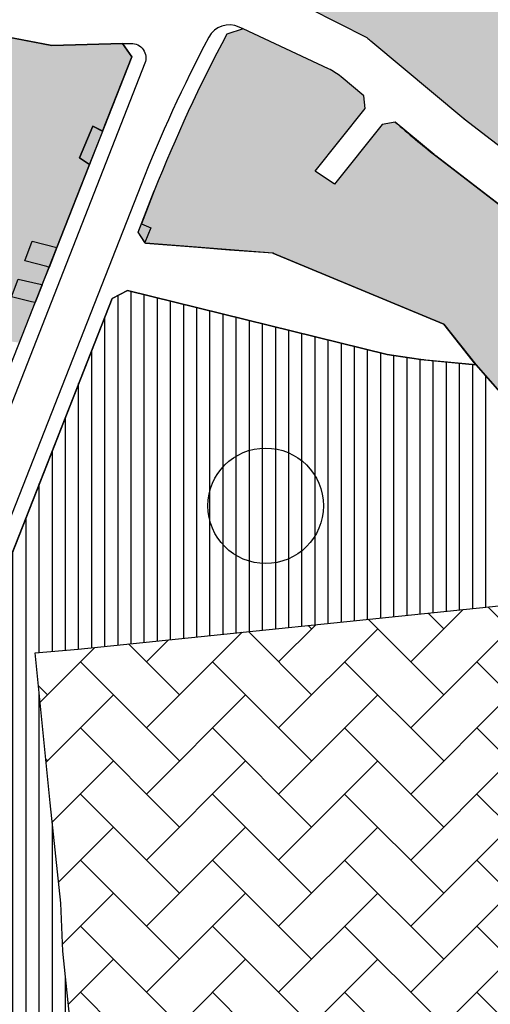
# Model space of a CAD drawing. Units: inches. Extents: x -8354 to 9589, y -9792 to 3020.
# Drawn here: x 2264 to 2344, y -3475 to -3307 of the extents above; entities that cross this region are included whole.
import ezdxf

# ---------------------------------------------------------------- set-up
doc = ezdxf.new("R2010")
doc.units = ezdxf.units.IN
doc.header["$MEASUREMENT"] = 0
for name, color, linetype in [('Alamat Por', 103, 'Continuous'), ('H Amuzeshi 3 Dabirestan t', 145, 'Continuous'), ('h edarit', 34, 'Continuous'), ('H Maskoni-T', 41, 'Continuous'), ('h sabz t', 96, 'Continuous'), ('h tejari t', 240, 'Continuous'), ('Had Amuzeshi 3 Dabirestan t', 101, 'Continuous'), ('had edari t', 101, 'Continuous'), ('Had Maskoni-t', 101, 'Continuous'), ('had tegari t -n', 100, 'Continuous'), ('had tejari t', 100, 'Continuous'), ('line tafsili-new', 102, 'Continuous'), ('piyade-new', 101, 'Continuous')]:
    doc.layers.add(name, color=color, linetype=linetype)

msp = doc.modelspace()

# ---------------------------------------------------------------- hatches: boundary and pattern name
at = {"layer": 'H Amuzeshi 3 Dabirestan t', "linetype": 'Continuous'}
h = msp.add_hatch(dxfattribs=at)
h.set_pattern_fill('ANSI31', color=256, scale=18, angle=45, style=0)
h.set_pattern_definition([(90, (-692537.4966, -3909032.2513), (-2.25, 4e-16), [])])
h.paths.add_polyline_path([(2266.29371, -3415.16939), (2273.67654, -3414.55585), (2347.95683, -3406.91089), (2358.10652, -3405.89179), (2366.08672, -3405.32766), (2366.90667, -3405.24679), (2366.87943, -3402.43566), (2365.66343, -3398.16067), (2360.1434, -3388.87199), (2358.62775, -3386.38321), (2356.08825, -3382.85307), (2351.44417, -3377.17028), (2347.94894, -3372.83997), (2341.83791, -3365.88244), (2333.22548, -3365.07818), (2332.86396, -3365.02575), (2332.34301, -3364.9771), (2328.89947, -3364.45073), (2326.59754, -3364.11686), (2282.15252, -3353.15319), (2279.47917, -3354.53559), (2256.9648, -3411.82139), (2256.28052, -3413.66889), (2256.24389, -3413.65569), (2227.32465, -3487.23809), (2228.89781, -3489.31625), (2272.96907, -3484.91202), (2271.02776, -3466.28761), (2270.68625, -3458.06758), (2268.89653, -3440.85983), (2266.30261, -3415.16867), (2266.29371, -3415.16939)])
at = {"layer": 'h edarit'}
h = msp.add_hatch(dxfattribs=at)
h.set_pattern_fill('AR-HBONE', color=256, scale=2, style=0)
h.paths.add_polyline_path([(2272.96907, -3484.91202), (2271.02776, -3466.28761), (2270.68625, -3458.06758), (2268.89653, -3440.85983), (2266.30454, -3415.18785), (2273.67654, -3414.55585), (2347.95683, -3406.91089), (2358.10652, -3405.89179), (2366.9069, -3405.26968), (2370.4035, -3437.67575), (2379.69697, -3436.43089), (2382.18772, -3449.4555), (2383.88849, -3456.82872), (2384.32349, -3458.84272), (2379.94993, -3459.10894), (2368.47417, -3460.85915), (2369.77581, -3471.2782), (2370.51646, -3475.16371), (2325.1089, -3479.70147), (2272.97868, -3484.91106)])
at = {"layer": 'H Maskoni-T'}
msp.add_hatch(color=256, dxfattribs=at).paths.add_polyline_path([(2472.84977, -3312.12178), (2472.54316, -3309.99251), (2402.70242, -3256.16968), (2399.89952, -3256.53462), (2395.85914, -3261.79177), (2387.68742, -3272.42441), (2384.49189, -3270.01815), (2395.86062, -3255.22571), (2395.55012, -3252.35098), (2389.82681, -3247.52695), (2388.25676, -3249.5662), (2384.6432, -3246.54145), (2386.39138, -3244.67933), (2386.41504, -3244.65126), (2379.49223, -3238.8162), (2379.28424, -3238.84002), (2376.08286, -3239.20664), (2372.46488, -3244.04165), (2367.89961, -3250.14258, 0.009078583), (2363.73979, -3255.91735), (2359.58536, -3261.91118), (2348.27543, -3276.72188), (2348.55501, -3278.82729), (2396.48798, -3315.61473), (2399.27351, -3315.23162), (2415.00153, -3294.23209), (2418.20311, -3296.62998), (2395.14553, -3327.41569, -0.018304553), (2390.54632, -3333.10958), (2369.83663, -3356.9109), (2334.92751, -3330.09285, -0.009809379), (2334.62113, -3329.84777), (2327.98424, -3324.3275), (2325.75363, -3324.72119), (2317.6073, -3334.97525), (2314.285, -3332.7267), (2322.83004, -3321.97077), (2322.61093, -3319.83582), (2318.69658, -3316.57273, 0.064339134), (2316.53387, -3315.19744), (2301.91827, -3308.35405), (2299.15358, -3309.26404, 0.029618664), (2286.71799, -3336.11705), (2284.50535, -3341.74692), (2286.14248, -3342.43125), (2285.10042, -3344.92417), (2285.20153, -3345.07387), (2294.18309, -3345.75944), (2299.62288, -3346.17478), (2307.0477, -3346.72358), (2307.25473, -3346.83179), (2336.28354, -3358.93085), (2341.78845, -3365.82613), (2347.94894, -3372.83997), (2351.44417, -3377.17028), (2356.08825, -3382.85307), (2392.70463, -3341.44504), (2402.48352, -3348.77781), (2406.98752, -3342.26781), (2413.50052, -3347.3058), (2419.57351, -3351.7888), (2419.71588, -3351.56347), (2428.68251, -3357.54878), (2429.21687, -3357.94968), (2429.47542, -3358.1378), (2444.62126, -3337.32132), (2446.28279, -3338.40621), (2446.87651, -3337.57079), (2447.95676, -3338.74638), (2449.84151, -3340.45306), (2452.36625, -3339.99319), (2457.66507, -3332.7564), (2458.85596, -3331.38831)])
h = msp.add_hatch(color=256, dxfattribs=at)
edge = h.paths.add_edge_path()
edge.add_line((2324.31601, -3270.30893), (2321.70872, -3270.81119))
edge.add_line((2321.70872, -3270.81119), (2305.09326, -3298.8093))
edge.add_line((2305.09326, -3298.8093), (2305.88385, -3301.37732))
edge.add_line((2305.88385, -3301.37732), (2313.18165, -3304.79433))
edge.add_line((2313.18165, -3304.79433), (2323.09253, -3309.85318))
edge.add_arc((2312.29343, -3324.25385), 18, 50.1846912, 53.1336754, ccw=False)
edge.add_line((2323.8191, -3310.42783), (2339.73898, -3323.69898))
edge.add_arc((2341.01961, -3322.16275), 2, 230.1846911, 232.4676348)
edge.add_line((2339.80119, -3323.74877), (2367.15059, -3344.75927))
edge.add_line((2367.15059, -3344.75927), (2370.03309, -3344.45481))
edge.add_line((2370.03309, -3344.45481), (2372.21431, -3341.89271))
edge.add_line((2372.21431, -3341.89271), (2372.23353, -3341.90884))
edge.add_line((2372.23353, -3341.90884), (2378.63653, -3334.12884))
edge.add_line((2378.63653, -3334.12884), (2383.25953, -3328.90585))
edge.add_line((2383.25953, -3328.90585), (2388.63929, -3323.03535))
edge.add_line((2388.63929, -3323.03535), (2388.40257, -3320.34497))
edge.add_line((2388.40257, -3320.34497), (2381.33554, -3314.93386))
edge.add_line((2381.33554, -3314.93386), (2371.56555, -3306.71988))
edge.add_line((2371.56555, -3306.71988), (2371.63804, -3306.62749))
edge.add_line((2371.63804, -3306.62749), (2324.31601, -3270.30893))
h = msp.add_hatch(color=256, dxfattribs=at)
edge = h.paths.add_edge_path()
edge.add_line((2268.68294, -3349.19923), (2268.28705, -3349.07424))
edge.add_line((2268.28705, -3349.07424), (2264.5405, -3348.09151))
edge.add_line((2264.5405, -3348.09151), (2265.7928, -3344.72075))
edge.add_line((2265.7928, -3344.72075), (2270.01271, -3345.81575))
edge.add_line((2270.01271, -3345.81575), (2275.61533, -3331.56037))
edge.add_line((2275.61533, -3331.56037), (2273.90609, -3330.43452))
edge.add_line((2273.90609, -3330.43452), (2276.17306, -3325.00581))
edge.add_line((2276.17306, -3325.00581), (2277.85615, -3325.85881))
edge.add_line((2277.85615, -3325.85881), (2282.85569, -3313.13794))
edge.add_line((2282.85569, -3313.13794), (2281.27119, -3310.88368))
edge.add_line((2281.27119, -3310.88368), (2269.18531, -3311.23426))
edge.add_line((2269.18531, -3311.23426), (2258.9306, -3309.26642))
edge.add_line((2258.9306, -3309.26642), (2257.15838, -3314.33316))
edge.add_line((2257.15838, -3314.33316), (2252.58771, -3312.79802))
edge.add_line((2252.58771, -3312.79802), (2254.33369, -3308.38429))
edge.add_line((2254.33369, -3308.38429), (2246.89678, -3306.95718))
edge.add_line((2246.89678, -3306.95718), (2244.16809, -3308.42837))
edge.add_line((2244.16809, -3308.42837), (2238.29086, -3322.63554))
edge.add_arc((2219.80979, -3314.99028), 20, 327.7634797, 337.5260653, ccw=False)
edge.add_line((2236.72685, -3325.65859), (2226.47362, -3341.91745))
edge.add_line((2226.47362, -3341.91745), (2194.0945, -3331.80745))
edge.add_line((2194.0945, -3331.80745), (2192.17723, -3332.77965))
edge.add_line((2192.17723, -3332.77965), (2182.60008, -3360.78008))
edge.add_line((2182.60008, -3360.78008), (2183.88489, -3363.18928))
edge.add_line((2183.88489, -3363.18928), (2253.70865, -3381.86717))
edge.add_line((2253.70865, -3381.86717), (2256.37228, -3380.5226))
edge.add_line((2256.37228, -3380.5226), (2261.39727, -3367.73698))
edge.add_line((2261.39727, -3367.73698), (2262.56355, -3364.76946))
edge.add_line((2262.56355, -3364.76946), (2259.66323, -3364.16306))
edge.add_line((2259.66323, -3364.16306), (2260.12695, -3361.62742))
edge.add_line((2260.12695, -3361.62742), (2263.62017, -3362.081))
edge.add_line((2263.62017, -3362.081), (2266.31724, -3355.21853))
edge.add_line((2266.31724, -3355.21853), (2265.69824, -3355.07258))
edge.add_line((2265.69824, -3355.07258), (2262.26856, -3354.26391))
edge.add_line((2262.26856, -3354.26391), (2263.38388, -3351.20472))
edge.add_line((2263.38388, -3351.20472), (2267.15915, -3352.07957))
edge.add_line((2267.15915, -3352.07957), (2267.5049, -3352.19665))
edge.add_line((2267.5049, -3352.19665), (2268.68294, -3349.19923))
at = {"layer": 'h sabz t'}
h = msp.add_hatch(dxfattribs=at)
h.set_pattern_fill('GRASS', color=256, scale=6, style=0)
h.set_pattern_definition([(90, (-692537.4966, -3909032.2513), (-4.242640686, 4.242640686), [1.125, -7.360281378]), (45, (-692537.4966, -3909032.2513), (-4.242640687, 4.242640687), [1.125, -4.875]), (135, (-692537.4966, -3909032.2513), (-4.242640687, -4.242640687), [1.125, -4.875])])
edge = h.paths.add_edge_path()
edge.add_line((2522.4707, -3473.04305), (2157.50253, -3509.51583))
edge.add_arc((2157.70141, -3511.50591), 2, 95.7068569, 275.7068569)
edge.add_line((2157.90028, -3513.496), (2522.86845, -3477.02322))
edge.add_arc((2522.64913, -3475.03518), 2.00011, 276.2955407, 455.1181732)
edge.add_line((2522.4707, -3473.04305), (2522.4707, -3473.04305))
at = {"layer": 'h tejari t'}
for points in [[(2277.92605, -3325.89423), (2276.17306, -3325.00581), (2273.90609, -3330.43452), (2275.6169, -3331.56141)], [(2283.93606, -3343.19543), (2285.10153, -3344.92151), (2286.14248, -3342.43125), (2284.50535, -3341.74692)], [(2268.68294, -3349.19923), (2268.28705, -3349.07424), (2264.5405, -3348.09151), (2265.7928, -3344.72075), (2270.01271, -3345.81575), (2268.68294, -3349.19923)], [(2266.31724, -3355.21853), (2265.69824, -3355.07258), (2262.26856, -3354.26391), (2263.38388, -3351.20472), (2267.15915, -3352.07957), (2267.5049, -3352.19665)]]:
    msp.add_hatch(color=256, dxfattribs=at).paths.add_polyline_path(points)

# ---------------------------------------------------------------- linework, layer by layer
at = {"layer": 'Alamat Por'}
msp.add_circle((2305.79493, -3390.01815), 9.88878, dxfattribs=at)
at = {"layer": 'Had Amuzeshi 3 Dabirestan t', "ltscale": 2}
for points in [[(2347.94894, -3372.83997), (2341.83791, -3365.88244), (2333.22548, -3365.07818), (2332.86396, -3365.02575), (2332.34301, -3364.9771), (2328.89947, -3364.45073), (2326.59754, -3364.11686), (2282.15252, -3353.15319), (2279.47917, -3354.53559), (2256.9648, -3411.82139)], [(2272.96907, -3484.91202), (2271.02776, -3466.28761), (2270.68625, -3458.06758), (2268.89653, -3440.85983), (2266.30261, -3415.16867), (2266.29371, -3415.16939), (2266.29371, -3415.16939), (2273.67654, -3414.55585), (2347.95683, -3406.91089)]]:
    msp.add_lwpolyline(points, dxfattribs=at)
at = {"layer": 'had edari t'}
msp.add_lwpolyline([(2272.96907, -3484.91202), (2271.02776, -3466.28761), (2270.68625, -3458.06758), (2268.89653, -3440.85983), (2266.30454, -3415.18785), (2273.67654, -3414.55585), (2347.95683, -3406.91089), (2358.10652, -3405.89179), (2366.9069, -3405.26968), (2370.4035, -3437.67575), (2379.69697, -3436.43089), (2382.18772, -3449.4555), (2383.88849, -3456.82872), (2384.32349, -3458.84272), (2379.94993, -3459.10894), (2368.47417, -3460.85915), (2369.77581, -3471.2782), (2370.51646, -3475.16371), (2325.1089, -3479.70147), (2272.97868, -3484.91106)], close=True, dxfattribs=at)
at = {"layer": 'Had Maskoni-t', "ltscale": 2}
msp.add_lwpolyline([(2324.31601, -3270.30893), (2321.70872, -3270.81119), (2305.09326, -3298.8093), (2305.88385, -3301.37732), (2313.18165, -3304.79433), (2313.18165, -3304.79433), (2323.09253, -3309.85318), (2323.09253, -3309.85318, -0.012868081), (2323.8191, -3310.42783), (2339.73898, -3323.69898, 0.009961551), (2339.80119, -3323.74877), (2367.15059, -3344.75927), (2370.03309, -3344.45481), (2372.21431, -3341.89271), (2372.23353, -3341.90884), (2378.63653, -3334.12884), (2383.25953, -3328.90585), (2388.63929, -3323.03535), (2388.40257, -3320.34497), (2381.33554, -3314.93386), (2371.56555, -3306.71988), (2371.63804, -3306.62749)], format="xyb", close=True, dxfattribs=at)
msp.add_lwpolyline([(2369.83663, -3356.9109), (2334.92751, -3330.09285, -0.009809386), (2334.62113, -3329.84777), (2327.98424, -3324.3275), (2325.75363, -3324.72119), (2317.6073, -3334.97525), (2314.285, -3332.7267), (2322.83004, -3321.97077), (2322.61093, -3319.83582), (2318.69658, -3316.57273, 0.064339134), (2316.53387, -3315.19744), (2301.91827, -3308.35405), (2299.15358, -3309.26404, 0.029618664), (2286.71799, -3336.11705), (2284.50535, -3341.74692), (2286.14248, -3342.43125), (2285.10042, -3344.92417), (2285.20153, -3345.07387), (2294.18309, -3345.75944), (2299.62288, -3346.17478), (2307.0477, -3346.72358), (2307.25473, -3346.83179)], format="xyb", dxfattribs=at)
for points in [[(2263.38388, -3351.20472), (2267.15915, -3352.07957), (2267.5049, -3352.19665), (2268.68294, -3349.19923), (2268.28705, -3349.07424), (2264.5405, -3348.09151), (2265.7928, -3344.72075), (2270.01271, -3345.81575), (2275.61533, -3331.56037), (2273.90609, -3330.43452), (2276.17306, -3325.00581), (2277.85615, -3325.85881), (2282.85569, -3313.13794), (2281.27119, -3310.88368), (2269.18531, -3311.23426), (2258.9306, -3309.26642)], [(2307.03647, -3346.74082), (2336.28354, -3358.93085), (2341.78845, -3365.82613), (2341.78845, -3365.82613), (2341.78845, -3365.82613), (2341.78845, -3365.82613), (2347.94894, -3372.83997)], [(2263.62017, -3362.081), (2266.31724, -3355.21853), (2265.69824, -3355.07258), (2262.26856, -3354.26391)]]:
    msp.add_lwpolyline(points, dxfattribs=at)
at = {"layer": 'had tegari t -n'}
msp.add_lwpolyline([(2277.92605, -3325.89423), (2276.17306, -3325.00581), (2273.90609, -3330.43452), (2275.6169, -3331.56141)], close=True, dxfattribs=at)
at = {"layer": 'had tejari t'}
for points in [[(2284.50535, -3341.74692), (2286.14248, -3342.43125), (2285.10153, -3344.92151), (2283.93606, -3343.19543), (2284.50535, -3341.74692)], [(2268.68294, -3349.19923), (2268.28705, -3349.07424), (2264.5405, -3348.09151), (2265.7928, -3344.72075), (2270.01271, -3345.81575), (2268.68294, -3349.19923)], [(2266.31724, -3355.21853), (2265.69824, -3355.07258), (2262.26856, -3354.26391), (2263.38388, -3351.20472), (2267.15915, -3352.07957), (2267.5049, -3352.19665), (2266.31724, -3355.21853)]]:
    msp.add_lwpolyline(points, close=True, dxfattribs=at)
at = {"layer": 'line tafsili-new'}
msp.add_line((2261.39727, -3367.73698), (2270.01271, -3345.81575), dxfattribs=at)
for points in [[(2616.60064, -2426.0545), (2616.60064, -2426.0545, -0.210915021), (2615.78497, -2418.01851, -0.071276328), (2617.03639, -2415.47283, 0.027128506), (2618.94761, -2412.32001, 0.021293535), (2620.20176, -2409.71133), (2620.83664, -2408.12369), (2621.07412, -2407.46272, 0.09386036), (2622.93292, -2394.94646, 0.018622244), (2622.66576, -2391.48285, -0.06336056), (2622.67627, -2390.63069), (2622.71035, -2390.18944, -0.230690965), (2627.37778, -2382.66382), (2630.53543, -2380.70479), (2636.10066, -2377.25219, 0.000000172), (2641.1717, -2374.10618, 0.000063027), (2643.72231, -2372.52381), (2643.72231, -2372.52381), (2651.36614, -2367.78168), (2653.10665, -2366.72777), (2653.10665, -2366.72777), (2661.45537, -2361.54833), (2666.36188, -2358.5044), (2672.56011, -2354.6591)], [(2327.98424, -3324.3275, 0.015581843), (2334.92751, -3330.09285), (2369.83663, -3356.9109), (2390.54632, -3333.10958, 0.018304553), (2395.14553, -3327.41569), (2418.20311, -3296.62998)], [(2323.09253, -3309.85318, -0.012868081), (2323.8191, -3310.42783), (2339.73898, -3323.69898, 0.009961551), (2339.80119, -3323.74877), (2367.15059, -3344.75927), (2370.03309, -3344.45481), (2372.21431, -3341.89271), (2372.23353, -3341.90884), (2378.63653, -3334.12884), (2383.25953, -3328.90585), (2388.63929, -3323.03535), (2388.40257, -3320.34497), (2381.33554, -3314.93386), (2371.56555, -3306.71988), (2371.63804, -3306.62749)], [(2327.98424, -3324.3275), (2327.98424, -3324.3275), (2325.75363, -3324.72119), (2317.6073, -3334.97525), (2314.285, -3332.7267), (2322.83004, -3321.97077), (2322.61093, -3319.83582), (2318.69658, -3316.57273, 0.064339134), (2316.53387, -3315.19744), (2301.91827, -3308.35405), (2299.15358, -3309.26404), (2299.15358, -3309.26404)]]:
    msp.add_lwpolyline(points, format="xyb", dxfattribs=at)
for points in [[(2313.18165, -3304.79433), (2323.09253, -3309.85318)], [(2238.29086, -3322.63554), (2244.16809, -3308.42837), (2246.89678, -3306.95718), (2269.18531, -3311.23426), (2281.27119, -3310.88368), (2282.85569, -3313.13794), (2270.01271, -3345.81575)], [(2227.32465, -3487.23809), (2279.47917, -3354.53559), (2282.15252, -3353.15319), (2326.59754, -3364.11686), (2332.34301, -3364.9771), (2341.80007, -3365.8789), (2336.28354, -3358.93085), (2307.03647, -3346.74082), (2285.20442, -3345.07389), (2283.93606, -3343.19543), (2286.71799, -3336.11705)]]:
    msp.add_lwpolyline(points, dxfattribs=at)
msp.add_arc((2519.3931, -3427.56263), 250, 151.7581504, 158.5442642, dxfattribs=at)
at = {"layer": 'piyade-new'}
for p, q in [((2301.91827, -3308.35405), (2301.26754, -3308.04936)), ((2284.39124, -3335.20259), (2225.65643, -3484.64807))]:
    msp.add_line(p, q, dxfattribs=at)
msp.add_lwpolyline([(2281.27119, -3310.88368), (2282.70336, -3310.84214, -0.53797905), (2285.1026, -3314.25554), (2259.21439, -3380.12577, -0.381464341), (2255.05249, -3382.22665), (2253.70865, -3381.86717)], format="xyb", dxfattribs=at)
for centre, radius, start, end in [((2299.57136, -3311.67193), 4, 64.9098384, 152.201663), ((2519.3931, -3427.56263), 252.5, 152.2016631, 158.5442642)]:
    msp.add_arc(centre, radius, start, end, dxfattribs=at)

doc.saveas('drawing.dxf')
